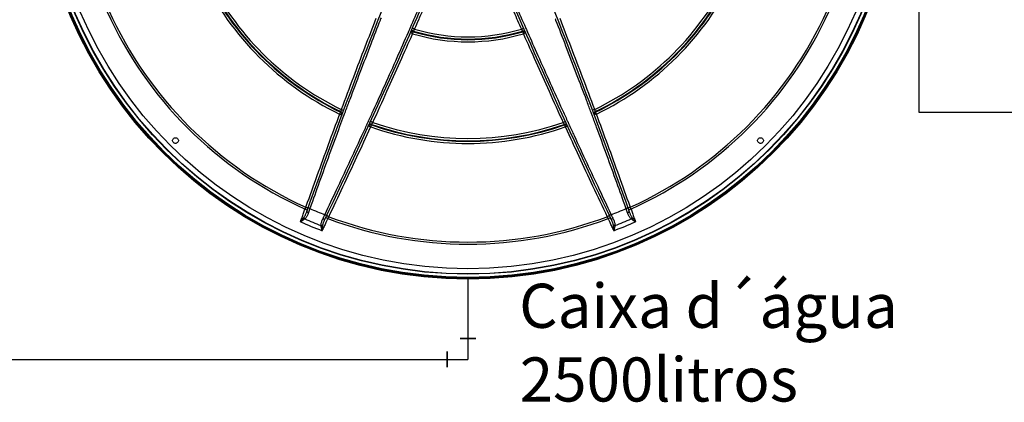
# Model space of a CAD drawing. Extents: x 37 to 356, y 44 to 90.
# Drawn here: x 305 to 307, y 72 to 73 of the extents above; entities that cross this region are included whole.
import ezdxf

# ---------------------------------------------------------------- set-up
doc = ezdxf.new("R2010")
doc.units = 0
doc.header["$MEASUREMENT"] = 0
doc.layers.get('0').update_dxf_attribs({"linetype": 'CONTINUOUS'})
doc.layers.add('ABERTURAS', color=2, linetype='CONTINUOUS')
doc.layers.add('AUXILIAR', color=5, linetype='CONTINUOUS')
doc.styles.get("Standard").update_dxf_attribs({"font": 'stylu.ttf'})

msp = doc.modelspace()

# ---------------------------------------------------------------- linework, layer by layer
at = {"linetype": 'Continuous'}
for p, q in [((305.5925, 73.0111), (305.5929, 73.0121)), ((305.7657, 73.0121), (305.7661, 73.0111)), ((305.5915, 73.0078), (305.5925, 73.0111)), ((305.7661, 73.0111), (305.7671, 73.0078)), ((305.4772, 72.8834), (305.4757, 72.8804)), ((305.4775, 72.8843), (305.4772, 72.8834)), ((305.8814, 72.8834), (305.881, 72.8843)), ((305.8828, 72.8804), (305.8814, 72.8834)), ((305.5251, 72.8599), (305.5263, 72.8631)), ((305.5263, 72.8631), (305.5266, 72.864)), ((305.8319, 72.864), (305.8323, 72.8631)), ((305.8323, 72.8631), (305.8334, 72.8599))]:
    msp.add_line(p, q, dxfattribs=at)
for radius in [0.6834, 0.6832, 0.6818, 0.6808, 0.6756, 0.6751, 0.6668]:
    msp.add_circle((305.6793, 73.3019), radius, dxfattribs=at)
for centre, radius, start, end in [((315.3208, 69.2194), 10.5, 157.82276, 160.48965), ((296.0378, 69.2194), 10.5, 19.51035, 22.17724), ((295.9749, 77.2328), 10.5, 334.51035, 337.17724), ((315.3836, 77.2328), 10.5, 202.82276, 205.48965), ((305.6793, 73.3019), 0.4681, 205.7747, 244.2253), ((305.6793, 73.3019), 0.4647, 205.7747, 244.2253), ((305.6793, 73.3019), 0.4638, 205.7856, 244.2144), ((305.6793, 73.3019), 0.4603, 205.866, 244.134), ((305.6793, 73.3019), 0.4603, 295.866, 334.134), ((305.6793, 73.3019), 0.4638, 295.7856, 334.2144), ((305.6793, 73.3019), 0.4647, 295.7747, 334.2253), ((305.6793, 73.3019), 0.4681, 295.7747, 334.2253), ((305.6793, 73.3019), 0.6279, 204.291, 245.709), ((305.6793, 73.3019), 0.6246, 204.3171, 245.6829), ((305.6793, 73.3019), 0.6246, 294.3171, 335.6829), ((305.6793, 73.3019), 0.6279, 294.291, 335.709), ((305.6793, 73.3019), 0.3025, 253.4016, 286.5984), ((305.6793, 73.3019), 0.299, 253.5656, 286.4344), ((305.6793, 73.3019), 0.3069, 253.3782, 286.6218), ((305.6793, 73.3019), 0.3035, 253.3782, 286.6218), ((305.6793, 73.3019), 0.4681, 250.7747, 289.2253), ((305.6793, 73.3019), 0.4647, 250.7747, 289.2253), ((305.6793, 73.3019), 0.4638, 250.7856, 289.2144), ((305.6793, 73.3019), 0.4603, 250.866, 289.134), ((305.6793, 73.3019), 0.6239, 246.3242, 248.6758), ((305.6793, 73.3019), 0.6246, 249.3171, 290.6829), ((305.6793, 73.3019), 0.6239, 291.3242, 293.6758), ((305.6793, 73.3019), 0.6491, 245.867, 249.133), ((305.6793, 73.3019), 0.6421, 246.2737, 248.7262), ((305.6793, 73.3019), 0.6279, 249.291, 290.709), ((305.6793, 73.3019), 0.6491, 290.867, 294.133), ((305.6793, 73.3019), 0.6421, 291.2737, 293.7262)]:
    msp.add_arc(centre, radius, start, end, dxfattribs=at)
for points, start_tangent, end_tangent in [([(305.5881, 73.0177), (305.6028, 73.0513), (305.6176, 73.0855)], (0.401491, 0.915863), (0.395014, 0.918675)), ([(305.5947, 73.0151), (305.6017, 73.0311), (305.6093, 73.0487), (305.6177, 73.068), (305.6242, 73.083)], (0.40145, 0.915881), (0.394911, 0.918719)), ([(305.7354, 73.0808), (305.741, 73.0678), (305.7519, 73.0425), (305.7639, 73.0151)], (0.395126, -0.918627), (0.40145, -0.915881)), ([(305.741, 73.0855), (305.7555, 73.0519), (305.7705, 73.0177)], (0.395014, -0.918675), (0.401491, -0.915863)), ([(305.5334, 73.0319), (305.5159, 72.9867), (305.4976, 72.9387), (305.4784, 72.8877)], (-0.363047, -0.931771), (-0.349266, -0.937024)), ([(305.5399, 73.0291), (305.5253, 72.9914), (305.508, 72.9462), (305.4919, 72.9036), (305.4849, 72.885)], (-0.363011, -0.931785), (-0.349291, -0.937014)), ([(305.5402, 73.03), (305.5399, 73.0291)], (-0.363101, -0.93175), (-0.363011, -0.931785)), ([(305.5415, 73.0332), (305.5402, 73.03)], (-0.363406, -0.931631), (-0.363101, -0.93175)), ([(305.8183, 73.03), (305.8177, 73.0315)], (-0.363101, 0.93175), (-0.363245, 0.931694)), ([(305.8187, 73.0291), (305.8183, 73.03)], (-0.363011, 0.931785), (-0.363101, 0.93175)), ([(305.8736, 72.885), (305.8672, 72.9023), (305.8515, 72.9437), (305.8345, 72.9882), (305.8187, 73.0291)], (-0.349291, 0.937014), (-0.363011, 0.931785)), ([(305.8801, 72.8877), (305.861, 72.9387), (305.8426, 72.9867), (305.8252, 73.0319)], (-0.349266, 0.937024), (-0.363047, 0.931771)), ([(305.5853, 73.0113), (305.586, 73.0128)], (0.402096, 0.915598), (0.401954, 0.91566)), ([(305.586, 73.0128), (305.5881, 73.0177)], (0.401954, 0.91566), (0.401491, 0.915863)), ([(305.5911, 73.0122), (305.5895, 73.0114), (305.5884, 73.01)], (-0.982238, -0.187639), (-0.402166, -0.915567)), ([(305.5929, 73.0121), (305.5911, 73.0122)], (-0.958059, 0.28657), (-0.982238, -0.187639)), ([(305.5938, 73.0155), (305.593, 73.0158), (305.5912, 73.0164)], (-0.938307, 0.345804), (-0.401563, -0.915831)), ([(305.5929, 73.0121), (305.5931, 73.0125)], (0.506842, 0.862039), (0.507271, 0.861786)), ([(305.5931, 73.0125), (305.5934, 73.0129), (305.5941, 73.0141), (305.5945, 73.0149)], (0.507271, 0.861786), (0.509962, 0.860197)), ([(305.5947, 73.0151), (305.5938, 73.0155)], (-0.91614, 0.400858), (-0.938307, 0.345804)), ([(305.5945, 73.0149), (305.5947, 73.0151)], (0.509962, 0.860197), (0.510286, 0.860005)), ([(305.7639, 73.0151), (305.7648, 73.0155)], (0.91614, 0.400858), (0.938307, 0.345804)), ([(305.7639, 73.0151), (305.7643, 73.0145)], (0.510259, -0.860021), (0.509495, -0.860474)), ([(305.7643, 73.0145), (305.7644, 73.0143), (305.765, 73.0132), (305.7657, 73.0121)], (0.509495, -0.860474), (0.506913, -0.861997)), ([(305.7648, 73.0155), (305.7656, 73.0158), (305.7674, 73.0164)], (0.938307, 0.345804), (0.401555, -0.915835)), ([(305.7657, 73.0121), (305.7675, 73.0122)], (0.958059, 0.28657), (0.982238, -0.187638)), ([(305.7675, 73.0122), (305.7691, 73.0114), (305.7702, 73.01)], (0.982238, -0.187638), (0.402168, -0.915566)), ([(305.7705, 73.0177), (305.7719, 73.0145)], (0.401491, -0.915863), (0.401795, -0.91573)), ([(305.7719, 73.0145), (305.7732, 73.0113)], (0.401795, -0.91573), (0.402096, -0.915598)), ([(305.5219, 72.8697), (305.5295, 72.8865), (305.5478, 72.9268), (305.5672, 72.9703), (305.5849, 73.0104)], (0.415583, 0.909555), (0.402184, 0.915559)), ([(305.5284, 72.867), (305.5509, 72.9166), (305.5719, 72.9635), (305.5914, 73.0076)], (0.415608, 0.909544), (0.402174, 0.915563)), ([(305.5849, 73.0104), (305.5853, 73.0113)], (0.402184, 0.915559), (0.402096, 0.915598)), ([(305.5883, 73.0097), (305.588, 73.0091)], (-0.579448, -0.815009), (-0.402256, -0.915527)), ([(305.5915, 73.0078), (305.5898, 73.0086), (305.588, 73.0091)], (-0.888895, 0.45811), (-0.526538, -0.850152)), ([(305.588, 73.0091), (305.588, 73.0091)], (-0.526538, -0.850152), (-0.402256, -0.915527)), ([(305.5907, 73.0112), (305.5891, 73.0105), (305.5883, 73.0097)], (-0.98247, -0.186423), (-0.579448, -0.815009)), ([(305.5925, 73.0111), (305.5907, 73.0112)], (-0.959079, 0.283139), (-0.98247, -0.186423)), ([(305.5914, 73.0076), (305.5915, 73.0078)], (0.402174, 0.915563), (0.402149, 0.915574)), ([(305.7661, 73.0111), (305.7679, 73.0112)], (0.959079, 0.283139), (0.98247, -0.186423)), ([(305.7671, 73.0078), (305.7688, 73.0086), (305.7706, 73.0091)], (0.888896, 0.45811), (0.526538, -0.850152)), ([(305.7671, 73.0078), (305.7672, 73.0076)], (0.402149, -0.915574), (0.402174, -0.915563)), ([(305.7672, 73.0076), (305.7867, 72.9635), (305.8077, 72.9166), (305.8302, 72.867)], (0.402174, -0.915563), (0.415608, -0.909544)), ([(305.7679, 73.0112), (305.7695, 73.0105), (305.7702, 73.0097)], (0.98247, -0.186423), (0.579448, -0.815009)), ([(305.7702, 73.0097), (305.7706, 73.0091)], (0.579448, -0.815009), (0.402256, -0.915527)), ([(305.7706, 73.0091), (305.7706, 73.0091)], (0.526538, -0.850152), (0.402256, -0.915527)), ([(305.7732, 73.0113), (305.7736, 73.0104)], (0.402096, -0.915598), (0.402184, -0.915559)), ([(305.7736, 73.0104), (305.7899, 72.9735), (305.8097, 72.9293), (305.8285, 72.8878), (305.8367, 72.8697)], (0.402184, -0.915559), (0.415583, -0.909555)), ([(305.4784, 72.8877), (305.4782, 72.8868), (305.4779, 72.8856), (305.4775, 72.8843)], (-0.260727, -0.965413), (-0.262022, -0.965062)), ([(305.4784, 72.8877), (305.4802, 72.887), (305.4818, 72.8861)], (0.936842, -0.349752), (-0.349218, -0.937041)), ([(305.8801, 72.8877), (305.8784, 72.887), (305.8767, 72.8861)], (-0.936842, -0.349752), (0.349209, -0.937045)), ([(305.881, 72.8843), (305.8808, 72.8852), (305.8804, 72.8866), (305.8801, 72.8877)], (-0.262011, 0.965065), (-0.260656, 0.965432)), ([(305.4757, 72.8804), (305.4577, 72.8315), (305.4398, 72.7823), (305.4225, 72.7339)], (-0.348575, -0.937281), (-0.334601, -0.94236)), ([(305.4822, 72.8776), (305.4759, 72.8607), (305.4595, 72.8161), (305.4436, 72.7721), (305.4291, 72.7315)], (-0.348591, -0.937275), (-0.33469, -0.942328)), ([(305.4757, 72.8804), (305.4775, 72.8797), (305.4791, 72.8789)], (0.955959, -0.293499), (-0.159962, -0.987123)), ([(305.4772, 72.8834), (305.4786, 72.8823), (305.4793, 72.8806), (305.4793, 72.8797)], (0.899051, -0.437845), (-0.108768, -0.994067)), ([(305.4775, 72.8843), (305.4789, 72.8832), (305.4796, 72.8815), (305.4794, 72.8797)], (0.90074, -0.434359), (-0.348592, -0.937274)), ([(305.4793, 72.8797), (305.4791, 72.8788)], (-0.108768, -0.994067), (-0.348508, -0.937306)), ([(305.4791, 72.8789), (305.4791, 72.8788)], (-0.159962, -0.987123), (-0.348508, -0.937306)), ([(305.4825, 72.8785), (305.4822, 72.8776)], (-0.348675, -0.937244), (-0.348591, -0.937275)), ([(305.4839, 72.8823), (305.4825, 72.8785)], (-0.349034, -0.93711), (-0.348675, -0.937244)), ([(305.4849, 72.885), (305.4839, 72.8823)], (-0.349291, -0.937014), (-0.349034, -0.93711)), ([(305.8751, 72.8811), (305.8736, 72.885)], (-0.348925, 0.937151), (-0.349291, 0.937014)), ([(305.876, 72.8785), (305.8751, 72.8811)], (-0.348675, 0.937244), (-0.348925, 0.937151)), ([(305.8764, 72.8776), (305.876, 72.8785)], (-0.348591, 0.937275), (-0.348675, 0.937244)), ([(305.9295, 72.7315), (305.9151, 72.7717), (305.8993, 72.8154), (305.883, 72.8597), (305.8764, 72.8776)], (-0.33469, 0.942328), (-0.348591, 0.937275)), ([(305.881, 72.8843), (305.8796, 72.8832), (305.8789, 72.8815), (305.8791, 72.8797)], (-0.90074, -0.43436), (0.348594, -0.937274)), ([(305.8814, 72.8834), (305.88, 72.8823), (305.8793, 72.8806), (305.8793, 72.8797)], (-0.899051, -0.437845), (0.108768, -0.994067)), ([(305.8828, 72.8804), (305.8811, 72.8797), (305.8794, 72.8789)], (-0.955959, -0.293499), (0.159962, -0.987123)), ([(305.8793, 72.8797), (305.8795, 72.8788)], (0.108768, -0.994067), (0.348508, -0.937306)), ([(305.8794, 72.8789), (305.8795, 72.8788)], (0.159962, -0.987123), (0.348508, -0.937306)), ([(305.9361, 72.7339), (305.9188, 72.7823), (305.9009, 72.8315), (305.8828, 72.8804)], (-0.334601, 0.94236), (-0.348575, 0.937281)), ([(305.4528, 72.7217), (305.4711, 72.7603), (305.4908, 72.8023), (305.5106, 72.8451), (305.5186, 72.8625)], (0.429665, 0.902988), (0.416263, 0.909244)), ([(305.4587, 72.7176), (305.4812, 72.7651), (305.5033, 72.8126), (305.525, 72.8596)], (0.429853, 0.902899), (0.416309, 0.909223)), ([(305.5186, 72.8625), (305.519, 72.8634)], (0.416263, 0.909244), (0.416181, 0.909282)), ([(305.519, 72.8634), (305.5202, 72.866)], (0.416181, 0.909282), (0.415939, 0.909393)), ([(305.5202, 72.866), (305.5219, 72.8697)], (0.415939, 0.909393), (0.415583, 0.909555)), ([(305.522, 72.8618), (305.5216, 72.8612)], (-0.577154, -0.816635), (-0.416343, -0.909208)), ([(305.5217, 72.8612), (305.5216, 72.8612)], (-0.584891, -0.811112), (-0.416343, -0.909208)), ([(305.5251, 72.8599), (305.5234, 72.8607), (305.5217, 72.8612)], (-0.8835, 0.46843), (-0.584891, -0.811112)), ([(305.5239, 72.8639), (305.5231, 72.8634), (305.522, 72.862)], (-0.920696, -0.390281), (-0.41626, -0.909246)), ([(305.5221, 72.8619), (305.522, 72.8618)], (-0.626001, -0.779822), (-0.577154, -0.816635)), ([(305.5244, 72.8633), (305.5228, 72.8626), (305.5221, 72.8619)], (-0.988456, -0.151505), (-0.626001, -0.779822)), ([(305.5266, 72.864), (305.5248, 72.8642), (305.5239, 72.8639)], (-0.944058, 0.32978), (-0.920696, -0.390281)), ([(305.5263, 72.8631), (305.5244, 72.8633)], (-0.945328, 0.326122), (-0.988456, -0.151505)), ([(305.5275, 72.8674), (305.5267, 72.8678), (305.5249, 72.8683)], (-0.932815, 0.360356), (-0.415663, -0.909519)), ([(305.525, 72.8596), (305.5251, 72.8599)], (0.416309, 0.909223), (0.416278, 0.909237)), ([(305.5266, 72.864), (305.5268, 72.8643)], (0.497134, 0.867674), (0.497189, 0.867643)), ([(305.5268, 72.8643), (305.5271, 72.8648), (305.5278, 72.866), (305.5282, 72.8668)], (0.497189, 0.867643), (0.498179, 0.867074)), ([(305.5284, 72.867), (305.5275, 72.8674)], (-0.90976, 0.415135), (-0.932815, 0.360356)), ([(305.5282, 72.8668), (305.5284, 72.867)], (0.498179, 0.867074), (0.498352, 0.866975)), ([(305.8302, 72.867), (305.8311, 72.8674)], (0.90976, 0.415135), (0.932815, 0.360356)), ([(305.8302, 72.867), (305.8305, 72.8664)], (0.498288, -0.867012), (0.498011, -0.867171)), ([(305.8305, 72.8664), (305.8306, 72.8662), (305.8313, 72.8651), (305.8319, 72.864)], (0.498011, -0.867171), (0.49713, -0.867676)), ([(305.8311, 72.8674), (305.8319, 72.8678), (305.8337, 72.8683)], (0.932815, 0.360356), (0.415654, -0.909523)), ([(305.8319, 72.864), (305.8337, 72.8642), (305.8346, 72.8639)], (0.944058, 0.329781), (0.920696, -0.39028)), ([(305.8323, 72.8631), (305.8341, 72.8633)], (0.945328, 0.326122), (0.988456, -0.151505)), ([(305.8334, 72.8599), (305.8351, 72.8607), (305.8369, 72.8612)], (0.883501, 0.46843), (0.584891, -0.811112)), ([(305.8334, 72.8599), (305.8336, 72.8596)], (0.416278, -0.909237), (0.416309, -0.909223)), ([(305.8336, 72.8596), (305.8547, 72.8138), (305.8768, 72.7664), (305.8999, 72.7176)], (0.416309, -0.909223), (0.429853, -0.902899)), ([(305.8341, 72.8633), (305.8358, 72.8626), (305.8365, 72.8619)], (0.988456, -0.151505), (0.626001, -0.779822)), ([(305.8346, 72.8639), (305.8354, 72.8634), (305.8366, 72.862)], (0.920696, -0.39028), (0.416261, -0.909245)), ([(305.8365, 72.8619), (305.8366, 72.8618)], (0.626001, -0.779822), (0.577154, -0.816635)), ([(305.8366, 72.8618), (305.8369, 72.8612)], (0.577154, -0.816635), (0.416343, -0.909208)), ([(305.8367, 72.8697), (305.8379, 72.8671)], (0.415583, -0.909555), (0.415832, -0.909441)), ([(305.8369, 72.8612), (305.8369, 72.8612)], (0.584891, -0.811112), (0.416343, -0.909208)), ([(305.8379, 72.8671), (305.8396, 72.8634)], (0.415832, -0.909441), (0.416181, -0.909282)), ([(305.8396, 72.8634), (305.84, 72.8625)], (0.416181, -0.909282), (0.416263, -0.909244)), ([(305.84, 72.8625), (305.8475, 72.8462), (305.8674, 72.803), (305.8873, 72.7606), (305.9057, 72.7217)], (0.416263, -0.909244), (0.429665, -0.902988)), ([(305.2124, 72.8351), (305.2114, 72.8368), (305.2111, 72.8388), (305.2118, 72.8408), (305.2132, 72.8422), (305.2152, 72.8429), (305.2172, 72.8427), (305.219, 72.8416)], (-0.707107, 0.707107), (0.707107, -0.707107)), ([(305.219, 72.8416), (305.2201, 72.8399), (305.2203, 72.8379), (305.2196, 72.8359), (305.2181, 72.8345), (305.2162, 72.8338), (305.2141, 72.834), (305.2124, 72.8351)], (0.707107, -0.707107), (-0.707107, 0.707107)), ([(306.1461, 72.8351), (306.1444, 72.834), (306.1424, 72.8338), (306.1405, 72.8345), (306.139, 72.8359), (306.1383, 72.8379), (306.1385, 72.8399), (306.1396, 72.8416)], (-0.707107, -0.707107), (0.707107, 0.707107)), ([(306.1396, 72.8416), (306.1413, 72.8427), (306.1434, 72.8429), (306.1453, 72.8422), (306.1468, 72.8408), (306.1474, 72.8388), (306.1472, 72.8368), (306.1461, 72.8351)], (0.707107, 0.707107), (-0.707107, -0.707107)), ([(305.4221, 72.7327), (305.4215, 72.7312), (305.421, 72.7297)], (-0.330583, -0.943777), (-0.330302, -0.943875)), ([(305.4225, 72.7339), (305.4221, 72.7327)], (-0.334601, -0.94236), (-0.334494, -0.942398)), ([(305.4221, 72.7327), (305.4238, 72.7321), (305.4255, 72.7313)], (0.942159, -0.335167), (-0.047328, -0.998879)), ([(305.4255, 72.7313), (305.4255, 72.7312)], (-0.047328, -0.998879), (-0.334449, -0.942414)), ([(305.426, 72.7323), (305.426, 72.7326)], (-0.203063, 0.979166), (0.334546, 0.942379)), ([(305.4262, 72.7319), (305.426, 72.7323)], (-0.685686, 0.727897), (-0.203063, 0.979166)), ([(305.4276, 72.731), (305.4272, 72.7312), (305.4262, 72.7319)], (-0.895494, 0.445073), (-0.685686, 0.727897)), ([(305.4287, 72.7306), (305.4276, 72.731)], (-0.940197, 0.340632), (-0.895494, 0.445073)), ([(305.4291, 72.7315), (305.4287, 72.7306)], (-0.33469, -0.942328), (-0.3346, -0.94236)), ([(305.9298, 72.7306), (305.9295, 72.7315)], (-0.3346, 0.94236), (-0.33469, 0.942328)), ([(305.9298, 72.7306), (305.9309, 72.731)], (0.940197, 0.340632), (0.895494, 0.445074)), ([(305.9309, 72.731), (305.9313, 72.7312), (305.9324, 72.7319)], (0.895494, 0.445074), (0.685682, 0.727901)), ([(305.9324, 72.7319), (305.9326, 72.7323)], (0.685682, 0.727901), (0.203043, 0.97917)), ([(305.9326, 72.7323), (305.9326, 72.7326)], (0.203043, 0.97917), (-0.334587, 0.942365)), ([(305.9365, 72.7327), (305.9348, 72.7321), (305.9331, 72.7313)], (-0.942159, -0.335167), (0.047328, -0.998879)), ([(305.9331, 72.7313), (305.9331, 72.7312)], (0.047328, -0.998879), (0.334449, -0.942414)), ([(305.9365, 72.7327), (305.9361, 72.7339)], (-0.334494, 0.942398), (-0.334601, 0.94236)), ([(305.9376, 72.7297), (305.937, 72.7312), (305.9365, 72.7327)], (-0.330302, 0.943875), (-0.330583, 0.943777)), ([(305.4139, 72.7096), (305.4163, 72.7163), (305.4186, 72.723), (305.421, 72.7297)], (0.332293, 0.943176), (0.334206, 0.9425)), ([(305.4193, 72.7165), (305.4184, 72.7154), (305.4175, 72.7141), (305.4164, 72.7128), (305.4152, 72.7112), (305.4139, 72.7096)], (-0.581687, -0.813413), (-0.623319, -0.781968)), ([(305.4237, 72.7262), (305.4228, 72.7238), (305.4219, 72.7216), (305.4211, 72.7197), (305.4202, 72.7179), (305.4193, 72.7165)], (-0.333963, -0.942586), (-0.58211, -0.81311)), ([(305.4209, 72.7141), (305.4202, 72.7148), (305.4196, 72.7156), (305.4193, 72.7165)], (-0.759036, 0.651048), (-0.306002, 0.952031)), ([(305.4263, 72.7238), (305.4254, 72.7213), (305.4244, 72.7191), (305.4233, 72.7171), (305.4222, 72.7155), (305.4209, 72.7141)], (-0.337581, -0.941296), (-0.744265, -0.667885)), ([(305.421, 72.7297), (305.4227, 72.729), (305.4243, 72.7279)], (0.941985, -0.335654), (-0.334141, -0.942523)), ([(305.4237, 72.7258), (305.4237, 72.7262)], (-0.176742, 0.984257), (0.333979, 0.94258)), ([(305.4239, 72.7254), (305.4237, 72.7258)], (-0.567275, 0.823529), (-0.176742, 0.984257)), ([(305.4263, 72.7238), (305.4248, 72.7245), (305.4239, 72.7254)], (-0.938305, 0.345808), (-0.567275, 0.823529)), ([(305.4269, 72.7254), (305.4263, 72.7238)], (-0.337793, -0.94122), (-0.337633, -0.941278)), ([(305.4275, 72.7271), (305.4269, 72.7254)], (-0.337956, -0.941162), (-0.337793, -0.94122)), ([(305.4281, 72.7288), (305.4275, 72.7271)], (-0.338121, -0.941103), (-0.337956, -0.941162)), ([(305.4286, 72.73), (305.4281, 72.7288)], (-0.338238, -0.941061), (-0.338121, -0.941103)), ([(305.4287, 72.7306), (305.4286, 72.73)], (-0.338288, -0.941043), (-0.338238, -0.941061)), ([(305.4493, 72.7142), (305.4501, 72.7158)], (0.426842, 0.904326), (0.426687, 0.904399)), ([(305.4501, 72.7158), (305.4509, 72.7175)], (0.426687, 0.904399), (0.426531, 0.904473)), ([(305.4509, 72.7175), (305.4516, 72.7191)], (0.426531, 0.904473), (0.426372, 0.904548)), ([(305.4516, 72.7191), (305.4522, 72.7203)], (0.426372, 0.904548), (0.426259, 0.904601)), ([(305.4522, 72.7203), (305.4524, 72.7208)], (0.426259, 0.904601), (0.426212, 0.904623)), ([(305.4524, 72.7208), (305.4528, 72.7217)], (0.429752, 0.902947), (0.429665, 0.902988)), ([(305.4524, 72.7208), (305.4535, 72.7203)], (0.905683, -0.423956), (0.947925, -0.318495)), ([(305.4535, 72.7203), (305.454, 72.7202), (305.4546, 72.72)], (0.947925, -0.318495), (0.976072, -0.217446)), ([(305.4573, 72.7146), (305.4555, 72.7154), (305.4537, 72.7158)], (-0.903428, 0.428741), (-0.430191, -0.902738)), ([(305.4546, 72.72), (305.4556, 72.72)], (0.976072, -0.217446), (0.835951, 0.548804)), ([(305.4578, 72.7179), (305.457, 72.7183), (305.4552, 72.719)], (-0.927883, 0.372871), (-0.672849, -0.73978)), ([(305.4552, 72.719), (305.4552, 72.7189)], (-0.672849, -0.73978), (-0.429897, -0.902878)), ([(305.4556, 72.72), (305.4558, 72.7202)], (0.835951, 0.548804), (0.429764, 0.902941)), ([(305.4573, 72.7146), (305.458, 72.7161), (305.4587, 72.7176)], (0.433862, 0.90098), (0.433594, 0.901109)), ([(305.4587, 72.7176), (305.4578, 72.7179)], (-0.903206, 0.429208), (-0.927883, 0.372871)), ([(305.8999, 72.7176), (305.9008, 72.7179)], (0.903206, 0.429208), (0.927883, 0.372871)), ([(305.8999, 72.7176), (305.9006, 72.7161), (305.9013, 72.7146)], (0.433594, -0.901109), (0.433862, -0.90098)), ([(305.9008, 72.7179), (305.9016, 72.7183), (305.9033, 72.719)], (0.927883, 0.372871), (0.672848, -0.739781)), ([(305.9013, 72.7146), (305.903, 72.7154), (305.9049, 72.7158)], (0.903428, 0.428741), (0.430191, -0.902738)), ([(305.9029, 72.72), (305.9027, 72.7202)], (-0.835962, 0.548787), (-0.429803, 0.902923)), ([(305.9039, 72.72), (305.9029, 72.72)], (-0.976071, -0.217452), (-0.835962, 0.548787)), ([(305.9033, 72.719), (305.9034, 72.7189)], (0.672848, -0.739781), (0.429896, -0.902878)), ([(305.905, 72.7203), (305.9046, 72.7202), (305.9039, 72.72)], (-0.947924, -0.318497), (-0.976071, -0.217452)), ([(305.9062, 72.7208), (305.905, 72.7203)], (-0.905683, -0.423956), (-0.947924, -0.318497)), ([(305.9057, 72.7217), (305.9062, 72.7208)], (0.429665, -0.902988), (0.429752, -0.902947)), ([(305.9062, 72.7208), (305.9069, 72.7191)], (0.426212, -0.904623), (0.426372, -0.904548)), ([(305.9069, 72.7191), (305.9077, 72.7175)], (0.426372, -0.904548), (0.426531, -0.904473)), ([(305.9077, 72.7175), (305.9085, 72.7158)], (0.426531, -0.904473), (0.426687, -0.904399)), ([(305.9085, 72.7158), (305.9086, 72.7155)], (0.426687, -0.904399), (0.426719, -0.904384)), ([(305.9086, 72.7155), (305.9092, 72.7142)], (0.426719, -0.904384), (0.426842, -0.904326)), ([(305.93, 72.73), (305.9298, 72.7306)], (-0.338239, 0.94106), (-0.338288, 0.941043)), ([(305.9304, 72.7288), (305.93, 72.73)], (-0.338121, 0.941103), (-0.338239, 0.94106)), ([(305.931, 72.7271), (305.9304, 72.7288)], (-0.337956, 0.941162), (-0.338121, 0.941103)), ([(305.9322, 72.7238), (305.931, 72.7271)], (-0.337633, 0.941278), (-0.337956, 0.941162)), ([(305.9322, 72.7238), (305.9337, 72.7245), (305.9347, 72.7254)], (0.938307, 0.345803), (0.567281, 0.823524)), ([(305.9376, 72.7141), (305.9364, 72.7155), (305.9352, 72.7171), (305.9342, 72.7191), (305.9332, 72.7213), (305.9322, 72.7238)], (-0.744627, 0.667481), (-0.337689, 0.941258)), ([(305.9376, 72.7297), (305.9358, 72.729), (305.9342, 72.7279)], (-0.941985, -0.335654), (0.334141, -0.942523)), ([(305.9347, 72.7254), (305.9349, 72.7258)], (0.567281, 0.823524), (0.176743, 0.984257)), ([(305.9393, 72.7165), (305.9384, 72.718), (305.9375, 72.7197), (305.9366, 72.7216), (305.9357, 72.7238), (305.9349, 72.7262)], (-0.582149, 0.813082), (-0.333993, 0.942576)), ([(305.9349, 72.7258), (305.9349, 72.7262)], (0.176743, 0.984257), (-0.333985, 0.942578)), ([(305.9376, 72.7297), (305.9399, 72.723), (305.9423, 72.7163), (305.9447, 72.7096)], (0.334206, -0.9425), (0.332293, -0.943176)), ([(305.9377, 72.7141), (305.9384, 72.7148), (305.9389, 72.7156), (305.9393, 72.7165)], (0.758958, 0.65114), (0.305965, 0.952043)), ([(305.9447, 72.7096), (305.9433, 72.7112), (305.9421, 72.7128), (305.9411, 72.7141), (305.9401, 72.7154), (305.9393, 72.7165)], (-0.623319, 0.781968), (-0.581687, 0.813413)), ([(305.4209, 72.7141), (305.4199, 72.7134), (305.4186, 72.7125), (305.4172, 72.7117), (305.4157, 72.7107), (305.4139, 72.7096)], (-0.810129, -0.586252), (-0.848264, -0.529574)), ([(305.4463, 72.7036), (305.4464, 72.7054), (305.4467, 72.7074), (305.4474, 72.7096), (305.4482, 72.7118), (305.4493, 72.7142)], (-0.05455, 0.998511), (0.426788, 0.904352)), ([(305.4463, 72.7036), (305.4473, 72.7036), (305.4483, 72.7038), (305.4492, 72.7041)], (0.99709, -0.076238), (0.889546, 0.456846)), ([(305.4481, 72.6954), (305.4476, 72.6974), (305.4472, 72.6992), (305.4468, 72.7009), (305.4465, 72.7023), (305.4463, 72.7036)], (-0.225348, 0.974278), (-0.158312, 0.987389)), ([(305.4562, 72.7125), (305.4542, 72.7083), (305.4512, 72.7019), (305.4481, 72.6954)], (-0.430331, -0.902671), (-0.43196, -0.901893)), ([(305.4481, 72.6954), (305.4483, 72.6975), (305.4485, 72.6994), (305.4488, 72.7012), (305.449, 72.7027), (305.4492, 72.7041)], (0.112182, 0.993688), (0.163855, 0.986485)), ([(305.4492, 72.7041), (305.4496, 72.7058), (305.4501, 72.7076), (305.4509, 72.7096), (305.4518, 72.7118), (305.4529, 72.7141)], (0.163294, 0.986577), (0.430333, 0.90267)), ([(305.4493, 72.7142), (305.4509, 72.7137), (305.4527, 72.7138)], (0.908003, -0.418964), (0.820951, 0.570999)), ([(305.4527, 72.7138), (305.4529, 72.7141)], (0.820951, 0.570999), (0.430341, 0.902667)), ([(305.457, 72.7142), (305.4562, 72.7125)], (-0.430173, -0.902746), (-0.430331, -0.902671)), ([(305.4573, 72.7146), (305.457, 72.7142)], (-0.430129, -0.902768), (-0.430173, -0.902746)), ([(305.9015, 72.7142), (305.9013, 72.7146)], (-0.430173, 0.902746), (-0.430129, 0.902768)), ([(305.9023, 72.7125), (305.9015, 72.7142)], (-0.430331, 0.902671), (-0.430173, 0.902746)), ([(305.9105, 72.6954), (305.9074, 72.7019), (305.9044, 72.7083), (305.9023, 72.7125)], (-0.43196, 0.901893), (-0.430331, 0.902671)), ([(305.9057, 72.7141), (305.9067, 72.7118), (305.9077, 72.7096), (305.9084, 72.7076), (305.909, 72.7058), (305.9094, 72.7041)], (0.430361, -0.902657), (0.163342, -0.98657)), ([(305.9059, 72.7138), (305.9057, 72.7141)], (-0.82095, 0.570999), (-0.430346, 0.902664)), ([(305.9092, 72.7142), (305.9077, 72.7137), (305.9059, 72.7138)], (-0.908005, -0.418959), (-0.82095, 0.570999)), ([(305.9092, 72.7142), (305.9103, 72.7118), (305.9112, 72.7095), (305.9118, 72.7074), (305.9122, 72.7054), (305.9123, 72.7036)], (0.426891, -0.904303), (-0.054009, -0.99854)), ([(305.9094, 72.7041), (305.9096, 72.7027), (305.9098, 72.7012), (305.91, 72.6994), (305.9102, 72.6975), (305.9105, 72.6954)], (0.163855, -0.986485), (0.112182, -0.993688)), ([(305.9123, 72.7036), (305.9112, 72.7036), (305.9103, 72.7038), (305.9094, 72.7041)], (-0.99708, -0.076359), (-0.889563, 0.456812)), ([(305.9123, 72.7036), (305.912, 72.7023), (305.9117, 72.7009), (305.9114, 72.6992), (305.911, 72.6974), (305.9105, 72.6954)], (-0.158304, -0.98739), (-0.225348, -0.974278)), ([(305.9447, 72.7096), (305.9429, 72.7107), (305.9413, 72.7117), (305.9399, 72.7125), (305.9387, 72.7134), (305.9376, 72.7141)], (-0.848264, 0.529574), (-0.810133, 0.586246))]:
    msp.add_spline(points, degree=3, dxfattribs=dict(at, start_tangent=start_tangent, end_tangent=end_tangent))
at = {"layer": 'ABERTURAS'}
for p, q in [((306.3938, 75.5334), (306.3938, 72.8834)), ((306.3938, 72.8834), (306.5438, 72.8834))]:
    msp.add_line(p, q, dxfattribs=at)
at = {"layer": 'AUXILIAR', "linetype": 'Continuous'}
for p in [(305.6793, 72.6186), (305.6793, 72.5242), (296.3984, 72.4912), (305.6463, 72.4912)]:
    msp.add_line(p, (305.6793, 72.4912), dxfattribs=at)
at = {"layer": 'AUXILIAR', "linetype": 'Continuous', "extrusion": (2.22045e-16, 1, 0)}
msp.add_circle((-305.6793, 0, 72.5242), 0.0125, dxfattribs=at)
at = {"layer": 'AUXILIAR', "linetype": 'Continuous', "extrusion": (-1, 2.22045e-16, 0)}
msp.add_circle((-72.4912, 0, -305.6463), 0.0125, dxfattribs=at)

# ---------------------------------------------------------------- texts
at = {"linetype": 'Continuous'}
for s, p in [('Caixa d´água', (305.7604, 72.5412)), ('2500litros', (305.7612, 72.4243))]:
    msp.add_text(s, height=0.07, dxfattribs=at).set_placement(p)

doc.saveas('drawing.dxf')
